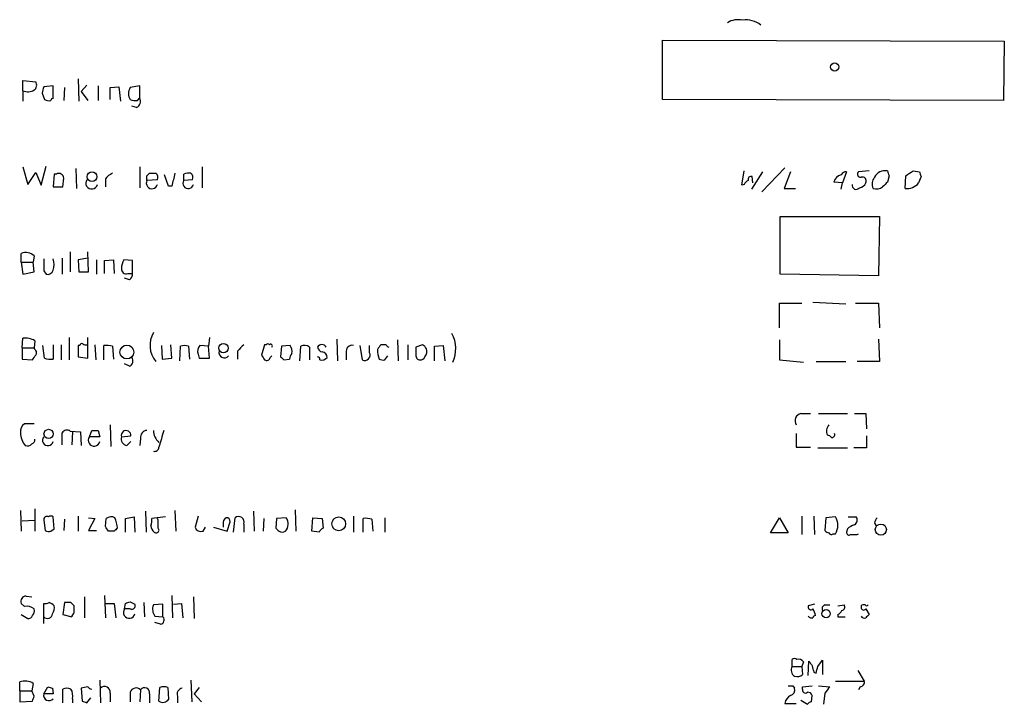
# Model space of a CAD drawing. Extents: x 6 to 1017, y 9 to 817.
# Drawn here: x 839 to 943, y 584 to 657 of the extents above; entities that cross this region are included whole.
import ezdxf

# ---------------------------------------------------------------- set-up
doc = ezdxf.new("R2010")
doc.units = 0
doc.header["$MEASUREMENT"] = 0
doc.layers.add('MAIN', color=5, linetype='CONTINUOUS')

msp = doc.modelspace()

# ---------------------------------------------------------------- linework, layer by layer
at = {"layer": 'MAIN'}
for p, q in [((907.288, 648.2926), (907.288, 654.558)), ((907.288, 654.558), (943.4407, 654.4733)), ((943.4407, 654.4733), (943.356, 648.208)), ((839.6393, 649.224), (839.6393, 650.3246)), ((839.6393, 650.3246), (840.994, 650.1553)), ((845.4813, 650.494), (845.566, 648.1233)), ((839.6393, 649.224), (839.6393, 648.1233)), ((841.6713, 648.97), (841.9253, 648.2926)), ((842.8567, 649.732), (841.8407, 649.6473)), ((842.8567, 648.3773), (842.8567, 649.732)), ((844.042, 649.5626), (843.9573, 648.208)), ((846.4127, 649.8166), (845.82, 649.1393)), ((845.82, 649.1393), (846.4973, 648.208)), ((847.598, 649.732), (847.598, 648.208)), ((848.868, 649.5626), (849.7993, 649.6473)), ((848.868, 648.2926), (848.868, 649.5626)), ((849.7993, 649.6473), (849.9687, 648.1233)), ((852.0007, 649.732), (850.9847, 649.5626)), ((852.0007, 648.462), (852.0007, 649.732)), ((851.7467, 648.208), (852.0007, 648.462)), ((943.356, 648.208), (907.288, 648.2926)), ((851.662, 647.446), (851.154, 647.6153)), ((839.6393, 641.1806), (840.1473, 639.318)), ((840.1473, 639.318), (840.994, 640.588)), ((840.994, 640.588), (841.5867, 639.2333)), ((841.5867, 639.2333), (842.0947, 641.2653)), ((845.2273, 641.0113), (845.312, 638.8946)), ((852.0007, 641.1806), (852.0007, 638.9793)), ((852.7627, 640.2493), (853.0167, 640.5033)), ((858.6047, 641.1806), (858.6047, 638.9793)), ((915.67, 639.2333), (915.924, 640.7573)), ((917.8713, 640.6726), (916.686, 638.81)), ((920.242, 641.096), (917.7867, 638.556)), ((920.8347, 640.6726), (920.1573, 638.8946)), ((926.7613, 640.6726), (926.338, 639.4873)), ((929.132, 640.7573), (928.0313, 640.6726)), ((933.7887, 640.7573), (934.466, 640.6726)), ((842.9413, 640.4186), (842.8567, 639.064)), ((843.1953, 640.4186), (842.9413, 640.4186)), ((843.8727, 639.064), (843.9573, 639.9953)), ((848.36, 639.9106), (848.36, 639.064)), ((853.8633, 639.826), (852.7627, 639.7413)), ((855.0487, 639.1486), (854.6253, 640.334)), ((856.6573, 639.7413), (856.6573, 640.4186)), ((857.5887, 639.826), (856.6573, 639.7413)), ((916.8553, 639.4873), (916.7707, 640.1646)), ((926.338, 639.4873), (925.4067, 639.572)), ((926.1687, 638.81), (926.338, 639.4873)), ((931.2487, 640.2493), (931.0793, 639.572)), ((932.942, 638.8946), (933.0267, 640.2493)), ((934.6353, 640.1646), (934.3813, 639.4873)), ((842.8567, 639.064), (843.8727, 639.064)), ((855.3873, 639.1486), (855.0487, 639.1486)), ((915.924, 639.318), (915.67, 639.2333)), ((920.1573, 638.8946), (921.3427, 638.8946)), ((919.734, 629.8353), (919.734, 635.9313)), ((919.734, 635.9313), (930.2327, 635.9313)), ((930.2327, 635.9313), (930.148, 629.666)), ((844.6347, 632.206), (844.6347, 630.0893)), ((846.582, 630.0893), (846.4973, 632.206)), ((839.47, 631.1053), (839.47, 632.0366)), ((839.47, 631.1053), (839.6393, 629.8353)), ((839.47, 631.1053), (840.74, 631.1053)), ((840.8247, 631.7826), (840.74, 631.1053)), ((840.8247, 630.0893), (840.74, 631.1053)), ((843.788, 631.5286), (843.788, 629.8353)), ((846.4973, 631.5286), (845.4813, 631.3593)), ((845.4813, 631.3593), (845.566, 630.0893)), ((847.4287, 631.3593), (847.4287, 629.8353)), ((848.2753, 631.2746), (849.2067, 631.3593)), ((848.2753, 629.92), (848.2753, 631.2746)), ((849.2067, 631.3593), (849.2913, 629.92)), ((851.2387, 631.2746), (850.3073, 631.3593)), ((851.2387, 629.92), (851.2387, 631.2746)), ((839.6393, 629.8353), (840.8247, 630.0893)), ((841.8407, 630.174), (842.0947, 629.8353)), ((845.566, 630.0893), (846.582, 630.0893)), ((850.9, 629.2426), (850.392, 629.412)), ((850.7307, 629.92), (851.2387, 629.92)), ((930.148, 629.666), (919.734, 629.8353)), ((919.6493, 624.1626), (919.6493, 626.7873)), ((919.6493, 626.7873), (922.02, 626.7873)), ((923.2053, 626.872), (926.6767, 626.7026)), ((927.6927, 626.7873), (930.148, 626.7873)), ((930.148, 626.7873), (930.2327, 624.1626)), ((839.5547, 622.046), (839.6393, 623.062)), ((840.9093, 622.808), (840.8247, 622.046)), ((844.55, 623.1466), (844.55, 620.776)), ((846.4973, 620.9453), (846.4973, 623.1466)), ((859.3667, 623.1466), (859.282, 622.2153)), ((872.8287, 622.9773), (872.9133, 620.6913)), ((879.2633, 622.8926), (879.348, 620.6913)), ((919.6493, 622.8926), (919.6493, 620.776)), ((930.148, 622.9773), (930.2327, 620.6066)), ((839.5547, 622.046), (840.8247, 622.046)), ((839.5547, 622.046), (839.5547, 620.8606)), ((840.9093, 621.8766), (840.8247, 622.046)), ((841.9253, 620.9453), (841.756, 622.3)), ((842.8567, 622.3846), (842.8567, 620.8606)), ((843.7033, 622.3846), (843.7033, 620.776)), ((845.6507, 622.3), (845.4813, 622.3)), ((845.4813, 622.3), (845.4813, 621.1146)), ((847.2593, 622.3846), (847.344, 620.776)), ((848.1907, 620.776), (848.1907, 622.3)), ((849.122, 622.2153), (849.2067, 620.8606)), ((854.2867, 622.3), (854.3713, 620.8606)), ((855.3873, 620.9453), (855.3027, 622.3846)), ((856.234, 620.6913), (856.3187, 622.2153)), ((857.1653, 622.2153), (857.25, 620.8606)), ((859.282, 622.2153), (858.3507, 622.3)), ((859.3667, 620.9453), (859.282, 622.2153)), ((865.2087, 622.3846), (864.87, 621.284)), ((865.378, 622.3846), (865.2087, 622.3846)), ((866.9867, 622.2153), (866.902, 621.1146)), ((867.918, 622.3), (866.9867, 622.2153)), ((868.934, 620.6913), (869.0187, 622.2153)), ((869.95, 622.1306), (869.95, 620.776)), ((875.284, 622.3), (875.538, 620.776)), ((876.3, 621.538), (876.3, 622.3)), ((878.078, 622.3846), (877.4853, 622.3846)), ((880.364, 622.3846), (880.364, 620.776)), ((881.888, 622.3846), (881.2107, 622.1306)), ((883.158, 622.2153), (884.0893, 622.3)), ((883.158, 620.6913), (883.158, 622.2153)), ((884.0893, 622.3), (884.2587, 620.6913)), ((839.5547, 620.8606), (840.6553, 620.776)), ((845.4813, 621.1146), (846.4973, 620.9453)), ((854.3713, 620.8606), (855.3873, 620.9453)), ((858.1813, 621.3686), (858.266, 620.9453)), ((858.266, 620.9453), (859.3667, 620.9453)), ((862.33, 621.7073), (862.33, 620.8606)), ((865.8013, 621.03), (865.9707, 621.1993)), ((867.2407, 620.776), (867.8333, 620.8606)), ((873.8447, 621.538), (873.8447, 620.776)), ((877.9087, 620.776), (878.2473, 621.1993)), ((919.6493, 620.776), (922.1893, 620.522)), ((850.9, 620.0986), (850.392, 620.3526)), ((923.544, 620.6066), (926.6767, 620.6066)), ((930.2327, 620.6066), (927.862, 620.6066)), ((921.9353, 615.1033), (922.9513, 615.1033)), ((923.798, 615.1033), (926.846, 615.1033)), ((927.608, 615.1033), (928.7933, 615.1033)), ((928.7933, 615.1033), (928.878, 613.4946)), ((840.8247, 614.0026), (839.8087, 614.0026)), ((848.868, 613.918), (848.9527, 611.632)), ((843.788, 611.8013), (843.788, 613.0713)), ((844.6347, 613.2406), (845.7353, 613.156)), ((844.8887, 613.156), (844.804, 611.8013)), ((845.7353, 613.156), (845.82, 611.7166)), ((846.6667, 612.648), (846.9207, 613.3253)), ((847.7673, 612.648), (846.6667, 612.648)), ((847.598, 613.3253), (847.7673, 612.648)), ((850.0533, 612.648), (851.0693, 612.7326)), ((852.0853, 612.4786), (852.0007, 611.7166)), ((921.4273, 612.9866), (921.4273, 611.5473)), ((928.878, 612.7326), (928.878, 611.4626)), ((850.646, 611.7166), (851.0693, 612.14)), ((921.4273, 611.5473), (922.9513, 611.5473)), ((923.7133, 611.4626), (926.846, 611.4626)), ((928.878, 611.4626), (927.5233, 611.4626)), ((839.3853, 604.8586), (839.47, 602.6573)), ((840.9093, 605.028), (840.9093, 602.6573)), ((842.9413, 602.9113), (842.8567, 604.1813)), ((845.4813, 604.266), (845.4813, 602.6573)), ((846.582, 604.0966), (847.2593, 604.012)), ((847.2593, 604.012), (846.582, 602.742)), ((848.36, 603.1653), (848.4447, 604.012)), ((850.4767, 604.012), (851.408, 604.1813)), ((850.4767, 602.5726), (850.4767, 604.012)), ((851.408, 604.1813), (851.4927, 602.5726)), ((852.5933, 604.774), (852.678, 602.5726)), ((854.71, 604.1813), (853.2707, 604.012)), ((853.948, 603.8426), (853.8633, 604.012)), ((855.726, 604.8586), (855.8107, 602.6573)), ((858.1813, 604.266), (857.8427, 603.0806)), ((861.9067, 602.5726), (862.076, 604.0966)), ((864.0233, 604.774), (864.108, 602.6573)), ((865.124, 604.012), (865.0393, 602.6573)), ((866.4787, 604.012), (866.394, 602.996)), ((867.4947, 604.0966), (866.4787, 604.012)), ((868.426, 604.9433), (868.5107, 602.6573)), ((870.204, 602.6573), (870.2887, 604.0966)), ((870.2887, 604.0966), (871.3047, 604.012)), ((871.3047, 604.012), (871.3893, 602.996)), ((874.6067, 604.266), (874.6067, 602.5726)), ((875.6227, 602.5726), (875.6227, 604.012)), ((877.9087, 604.0966), (877.9087, 602.5726)), ((918.718, 602.488), (919.6493, 604.0966)), ((919.6493, 604.0966), (920.5807, 602.488)), ((922.02, 604.266), (922.02, 602.3186)), ((923.29, 604.266), (923.3747, 602.3186)), ((924.56, 604.0966), (924.4753, 602.742)), ((925.576, 604.1813), (924.56, 604.0966)), ((926.9307, 604.1813), (927.7773, 604.1813)), ((839.5547, 603.758), (840.9093, 603.8426)), ((841.8407, 603.8426), (842.01, 602.742)), ((844.042, 603.9273), (843.9573, 602.742)), ((858.6893, 602.6573), (858.9433, 603.0806)), ((859.79, 603.0806), (861.2293, 602.6573)), ((860.806, 603.4193), (860.806, 603.0806)), ((861.2293, 602.6573), (861.568, 603.6733)), ((863.0073, 603.4193), (863.0073, 602.5726)), ((876.554, 603.9273), (876.6387, 602.6573)), ((929.7247, 603.504), (929.894, 603.25)), ((842.6027, 602.6573), (842.9413, 602.9113)), ((846.582, 602.742), (847.4287, 602.742)), ((849.2913, 602.6573), (848.6987, 602.6573)), ((870.966, 602.5726), (870.204, 602.6573)), ((920.5807, 602.488), (918.718, 602.488)), ((925.322, 602.4033), (925.576, 602.4033)), ((926.846, 602.9113), (926.7613, 602.5726)), ((927.862, 602.3186), (928.0313, 602.4033)), ((839.978, 595.7993), (840.5707, 595.7146)), ((846.1587, 595.7146), (846.1587, 593.5133)), ((848.2753, 595.884), (848.36, 593.5133)), ((855.3873, 595.884), (855.472, 593.5133)), ((857.6733, 595.7146), (857.758, 593.4286)), ((839.8087, 594.6986), (839.47, 595.0373)), ((841.8407, 592.9206), (841.8407, 595.0373)), ((844.042, 595.122), (843.8727, 593.852)), ((844.7193, 595.122), (844.042, 595.122)), ((845.058, 594.0213), (845.058, 594.7833)), ((848.36, 595.0373), (849.2913, 595.0373)), ((849.2913, 595.0373), (849.4607, 593.5133)), ((850.392, 594.4446), (850.4767, 595.0373)), ((850.9847, 595.2066), (851.4927, 594.9526)), ((852.424, 595.122), (852.5087, 593.598)), ((854.456, 594.9526), (853.44, 594.868)), ((854.456, 593.598), (854.456, 594.9526)), ((855.5567, 594.9526), (856.4033, 595.0373)), ((856.4033, 595.0373), (856.5727, 593.5133)), ((923.3747, 594.9526), (922.6973, 594.7833)), ((924.4753, 594.868), (924.9833, 594.868)), ((925.83, 594.7833), (926.5073, 594.868)), ((928.2853, 594.7833), (928.2853, 594.614)), ((839.47, 593.852), (840.1473, 593.4286)), ((843.8727, 593.852), (844.804, 593.598)), ((850.9847, 594.4446), (850.392, 594.4446)), ((853.6093, 593.6826), (854.456, 593.598)), ((925.83, 593.852), (925.83, 593.598)), ((925.83, 593.598), (926.592, 593.598)), ((928.7933, 594.4446), (929.132, 593.852)), ((854.202, 592.836), (853.6093, 593.0053)), ((921.004, 588.3486), (921.004, 589.1106)), ((922.1893, 588.8566), (922.02, 588.3486)), ((922.6973, 587.4173), (922.782, 588.9413)), ((923.7133, 588.3486), (924.2213, 589.026)), ((924.2213, 589.026), (924.2213, 587.502)), ((921.004, 588.3486), (922.02, 588.3486)), ((922.02, 588.3486), (922.1047, 587.502)), ((923.29, 587.756), (923.544, 587.6713)), ((927.9467, 587.9253), (928.624, 586.8246)), ((839.3007, 585.8086), (839.3007, 586.74)), ((840.74, 586.5706), (840.5707, 585.8086)), ((847.7673, 586.9093), (847.852, 584.5386)), ((857.4193, 586.9093), (857.504, 584.6233)), ((921.0887, 586.3166), (921.258, 586.0626)), ((922.1047, 586.232), (923.1207, 586.3166)), ((923.798, 586.3166), (924.9833, 586.232)), ((925.576, 586.8246), (928.624, 586.8246)), ((839.3007, 585.8086), (839.3007, 584.6233)), ((839.3007, 585.8086), (840.5707, 585.8086)), ((840.8247, 585.216), (840.5707, 585.8086)), ((841.8407, 585.47), (842.264, 586.232)), ((842.8567, 585.47), (841.8407, 585.47)), ((842.772, 586.0626), (842.8567, 585.47)), ((843.8727, 584.5386), (843.8727, 585.978)), ((846.4973, 586.232), (845.82, 586.0626)), ((845.82, 586.0626), (845.9047, 584.708)), ((848.868, 585.5546), (848.868, 584.6233)), ((850.9847, 585.6393), (850.9847, 584.6233)), ((852.0853, 585.8933), (852.0007, 584.6233)), ((853.0167, 585.47), (853.0167, 584.5386)), ((854.0327, 584.708), (854.1173, 586.1473)), ((854.964, 586.1473), (855.0487, 584.8773)), ((858.266, 586.1473), (857.758, 585.47)), ((857.758, 585.47), (858.52, 584.6233)), ((922.1047, 585.978), (922.1047, 586.232)), ((923.036, 584.6233), (923.1207, 585.3006)), ((924.4753, 585.5546), (924.306, 584.3693)), ((928.2007, 586.232), (928.0313, 585.8933)), ((839.3007, 584.6233), (840.6553, 584.708)), ((844.8887, 584.962), (844.8887, 584.5386)), ((846.4127, 584.5386), (846.836, 585.0466)), ((855.98, 585.216), (855.98, 584.5386)), ((920.242, 584.454), (921.4273, 584.454)), ((921.9353, 584.7926), (922.6127, 584.3693))]:
    msp.add_line(p, q, dxfattribs=at)
for centre, radius in [((925.5034, 651.7398), 0.4361), ((846.9567, 640.1413), 0.5165), ((850.6425, 621.6062), 0.7334), ((860.8541, 622.0227), 0.4927), ((842.3557, 612.9514), 0.4865), ((873.0464, 603.4411), 0.7312), ((930.3825, 602.8402), 0.5868), ((924.5961, 593.9474), 0.4412)]:
    msp.add_circle(centre, radius, dxfattribs=at)
for centre, radius, start, end in [((915.2467, 654.6708), 2.0672, 75.774187, 122.171671), ((916.1781, 654.3114), 2.4008, 50.599603, 100.157562), ((840.5053, 649.8127), 0.5968, 302.358529, 35.03213), ((840.1529, 650.3749), 1.2603, 245.950731, 302.21212), ((1011.0573, 606.9646), 174.5167, 165.843185, 166.0724), ((852.0429, 648.9276), 1.2341, 149.033059, 210.966941), ((842.3674, 649.0783), 0.9015, 240.634284, 285.129148), ((842.772, 648.2292), 0.1706, 60.234291, 187.137512), ((851.4927, 649.3938), 1.2127, 245.235419, 282.090137), ((851.3235, 648.1233), 0.7572, 296.554899, 26.571819), ((843.4494, 639.9785), 0.5082, 1.894503, 120.000795), ((849.9254, 638.6842), 1.9886, 113.828505, 141.923362), ((853.3554, 809.8532), 169.3502, 269.885409, 270.114558), ((853.4399, 640.08), 0.4937, 329.040224, 59.024302), ((1194.2608, 555.1437), 349.1305, 165.848186, 166.077349), ((857.2075, 638.9384), 1.5791, 82.29219, 110.390429), ((856.9958, 640.0376), 0.6295, 340.359033, 47.717127), ((926.7471, 640.0096), 0.6632, 88.773038, 150.713784), ((928.2391, 640.4109), 0.3342, 128.450945, 277.948212), ((930.8464, 639.5298), 1.2494, 79.256675, 153.871796), ((1058.1639, 682.8533), 133.8752, 198.327138, 198.556321), ((806.3846, 831.0378), 228.9945, 303.575518, 303.804659), ((1061.543, 682.7411), 133.8593, 198.316987, 198.546184), ((846.9093, 639.4557), 0.6195, 143.28919, 347.157199), ((853.2873, 639.4629), 0.5939, 152.045553, 345.879529), ((725.7627, 639.9953), 127.0003, 359.885409, 0.114591), ((857.13, 639.445), 0.5579, 147.919501, 346.842977), ((916.6434, 639.0219), 0.778, 112.371722, 157.628278), ((916.6718, 639.8401), 0.3392, 73.050006, 196.933836), ((926.5072, 639.2335), 1.1514, 107.097241, 162.902759), ((928.0375, 639.7894), 0.8139, 275.534773, 338.212969), ((928.4269, 639.6873), 0.4174, 331.372013, 109.82832), ((930.5294, 639.3602), 1.0797, 138.187532, 205.546852), ((1057.8252, 512.3181), 179.6053, 134.885409, 135.114591), ((933.1425, 640.4515), 1.5698, 262.66175, 322.105169), ((927.7707, 639.2289), 0.4261, 167.930599, 324.138727), ((929.8892, 640.0236), 1.1773, 253.524499, 305.405862), ((839.9383, 630.7945), 1.3274, 48.105507, 110.657586), ((1159.3404, 630.809), 317.5003, 179.885408, 180.114592), ((840.867, 630.8513), 2.0761, 343.412042, 16.587958), ((852.3102, 630.3128), 2.2598, 152.413275, 177.077961), ((842.254, 630.4461), 0.6312, 255.382563, 342.71908), ((850.5462, 630.3797), 0.4953, 174.40337, 291.867995), ((850.5614, 629.8353), 0.6826, 299.738635, 7.12814), ((839.8931, 621.0291), 2.0487, 60.26275, 97.116344), ((855.7525, 622.3127), 2.6736, 149.874217, 219.65219), ((882.0257, 621.9617), 3.3995, 334.94411, 28.235576), ((840.6825, 621.5418), 0.4043, 320.388559, 55.885527), ((845.8623, 622.3), 0.2116, 53.124688, 180), ((846.2857, 622.8506), 0.483, 232.140624, 285.244715), ((848.4443, 619.9262), 2.3873, 73.508337, 96.097947), ((856.742, 621.1999), 1.1001, 67.369719, 112.630281), ((858.9646, 621.7072), 0.8534, 136.001755, 203.377559), ((1032.0185, 452.6961), 239.4973, 134.885425, 135.114575), ((865.5473, 622.2577), 0.2117, 36.837414, 143.14635), ((865.8437, 622.2576), 0.1796, 315, 135), ((866.9444, 621.6651), 1.1624, 349.501163, 33.109008), ((869.4146, 621.4064), 0.9006, 53.524537, 116.078517), ((871.2623, 621.8554), 0.5409, 30.58047, 149.41414), ((871.3895, 622.2153), 0.5988, 188.131456, 261.857718), ((874.4628, 621.6819), 0.6346, 76.894405, 193.105595), ((1004.3159, 537.4807), 152.6259, 146.200557, 146.42974), ((880.2789, 621.8764), 3.1322, 179.996341, 198.923755), ((878.3745, 622.4271), 0.2995, 188.157154, 261.842846), ((1092.8605, 621.7073), 211.6502, 179.885408, 180.114592), ((881.5919, 621.6652), 0.778, 22.371722, 67.628278), ((881.5915, 621.665), 0.7785, 315.005204, 22.374129), ((713.8362, 705.6973), 152.6261, 326.192728, 326.421931), ((842.5603, 622.7651), 1.9274, 250.764106, 278.846057), ((850.6776, 620.6596), 0.6035, 291.625105, 37.864991), ((860.9491, 621.5702), 0.5828, 166.392984, 320.478885), ((992.0508, 705.7126), 152.6537, 213.578079, 213.807241), ((865.4204, 621.1005), 0.3874, 236.880041, 349.51391), ((951.7338, 705.6327), 119.7487, 224.893867, 225.123016), ((868.7902, 620.8013), 0.9587, 137.151439, 176.453861), ((870.7543, 620.8183), 0.2994, 351.878017, 81.856362), ((871.2623, 621.4111), 0.6695, 251.573171, 325.301058), ((871.2253, 621.0405), 0.5875, 358.975925, 82.232638), ((875.792, 621.284), 0.568, 243.434949, 26.565051), ((877.7392, 621.7072), 0.9465, 243.440363, 280.316217), ((881.6399, 621.2113), 0.4353, 170.386211, 269.223468), ((881.7018, 621.2246), 0.4537, 261.405541, 345.969882), ((922.0763, 614.3413), 0.7748, 100.483399, 213.113766), ((840.218, 613.2546), 0.8527, 118.687149, 192.414375), ((925.5643, 613.2522), 0.9414, 134.991393, 207.512228), ((841.5416, 613.1073), 2.1566, 180.956479, 220.154921), ((840.4607, 612.3262), 0.4537, 284.030118, 8.594459), ((842.2961, 612.2888), 0.58, 141.735137, 345.13476), ((844.2921, 612.7519), 0.5968, 54.96787, 147.641471), ((847.1633, 612.2777), 0.6195, 143.28919, 347.157199), ((847.2594, 782.6752), 169.3502, 269.885409, 270.114558), ((850.7665, 612.4476), 0.7408, 164.305322, 260.63939), ((850.5537, 612.7822), 0.518, 354.505135, 195.012629), ((852.8122, 612.5914), 0.7356, 93.858635, 188.820778), ((855.1516, 613.3508), 1.7118, 180.853549, 229.183419), ((1298.7863, 485.4364), 462.2875, 163.940011, 164.169194), ((924.6872, 612.2672), 0.5517, 32.460041, 85.623597), ((925.1873, 612.8827), 0.3213, 263.817365, 18.869213), ((840.1049, 612.3097), 0.6297, 250.365149, 317.709785), ((853.5671, 611.5727), 0.4663, 254.184549, 356.877423), ((842.1794, 603.8849), 0.3413, 60.265529, 187.11877), ((842.6027, 603.8428), 0.4232, 53.116564, 126.883436), ((848.98, 603.2874), 0.9009, 63.924158, 126.455225), ((845.9534, 602.7271), 3.6864, 4.183064, 21.808048), ((851.7025, 603.8006), 1.5824, 339.637627, 7.677432), ((861.4833, 603.5039), 0.6826, 119.738635, 187.119811), ((861.1446, 603.6732), 0.4234, 0.013532, 89.986468), ((862.4493, 603.6309), 0.5968, 339.232698, 128.715279), ((866.5239, 603.4316), 1.1767, 318.852092, 34.411224), ((875.919, 602.1077), 1.9272, 70.762147, 98.844034), ((924.2136, 603.2923), 1.6268, 326.874549, 33.125451), ((927.2886, 603.8387), 0.5968, 302.358529, 35.03213), ((930.6802, 603.4452), 0.9573, 137.120783, 176.478547), ((721.5409, 518.244), 152.6261, 33.578069, 33.807272), ((934.1356, 518.1517), 119.7487, 134.885409, 135.114591), ((854.1592, 603.3132), 0.9752, 183.715594, 229.412088), ((853.7364, 602.7843), 0.2994, 225, 45.013536), ((642.298, 603.4193), 211.6504, 359.885409, 0.114591), ((858.4988, 603.3346), 0.7036, 201.16322, 285.709373), ((951.2383, 687.5016), 119.7487, 224.885409, 225.114592), ((871.6859, 602.2762), 0.7785, 112.394546, 157.621866), ((928.0124, 601.7092), 1.675, 103.971531, 134.136456), ((842.4332, 603.5876), 0.9456, 243.413271, 280.325982), ((867.0714, 603.2502), 0.6828, 240.262404, 299.730309), ((924.9408, 603.0381), 0.5517, 212.460041, 265.623597), ((925.1315, 602.5514), 0.2413, 195.234291, 322.137512), ((927.0154, 602.5163), 0.2603, 167.50701, 310.575031), ((927.5234, 771.6685), 169.3502, 269.885409, 270.114558), ((839.978, 595.2489), 0.5503, 90, 202.613458), ((840.0712, 593.5895), 1.1397, 48.61403, 103.315649), ((842.0101, 595.9672), 0.9452, 259.675635, 296.597581), ((842.0657, 594.0203), 1.1614, 41.068974, 71.547891), ((842.01, 594.5292), 0.9653, 322.12814, 15.261365), ((760.1887, 510.2527), 119.7841, 44.885442, 45.114558), ((808.4082, 722.1144), 133.8594, 288.316974, 288.54617), ((851.1539, 594.7834), 0.3787, 243.462013, 26.537987), ((854.5622, 594.4235), 1.207, 158.391632, 217.865825), ((922.9936, 594.6774), 0.3147, 160.332702, 312.282263), ((924.5459, 594.487), 0.3875, 100.497939, 213.11188), ((926.1827, 594.6563), 0.3875, 280.497939, 33.11188), ((928.5817, 594.402), 0.483, 74.755285, 127.859376), ((928.878, 594.9949), 0.2116, 216.85365, 323.14635), ((840.215, 593.8774), 0.4539, 261.421795, 345.960695), ((840.2318, 594.233), 0.6295, 312.282873, 19.640967), ((842.2217, 594.0001), 0.554, 226.543415, 353.41766), ((845.3542, 593.5557), 0.5518, 122.463229, 175.603684), ((850.8887, 594.0744), 0.6195, 143.302133, 347.148182), ((854.1314, 593.2829), 0.4524, 278.977235, 44.149179), ((923.0784, 593.9793), 0.483, 217.902036, 285.233269), ((921.8818, 593.562), 1.5908, 7.414948, 33.698059), ((923.5018, 593.4708), 0.2995, 98.157154, 171.842846), ((925.5339, 594.5714), 0.778, 292.371723, 337.628278), ((928.5696, 594.6201), 0.2844, 181.229162, 321.884651), ((928.624, 593.8522), 0.3788, 206.598874, 296.54476), ((1013.6376, 509.0077), 119.7487, 134.885409, 135.114591), ((921.258, 588.7721), 0.4232, 53.116564, 126.883436), ((921.6647, 588.4877), 0.6413, 35.11498, 103.774067), ((1049.9628, 673.3699), 152.6537, 213.578079, 213.807241), ((1092.5008, 630.4123), 174.5046, 193.919653, 194.148876), ((921.6391, 587.9676), 0.7406, 149.040224, 239.029609), ((921.5119, 588.2644), 0.9657, 254.75789, 307.866658), ((754.3213, 630.3305), 174.5168, 345.851156, 346.080363), ((839.8364, 585.0921), 1.7328, 58.568397, 108.008328), ((920.8347, 713.3165), 127.0002, 269.885409, 270.114592), ((928.1819, 586.6929), 0.4613, 272.335786, 16.588605), ((842.4071, 585.3329), 0.5828, 166.392984, 320.478885), ((884.868, 713.1472), 133.8752, 251.443679, 251.672862), ((844.296, 585.0039), 1.0621, 66.512404, 113.487596), ((843.5335, 585.2582), 1.3872, 347.671, 31.258436), ((846.9628, 586.5281), 0.5517, 212.460041, 265.623597), ((848.283, 585.6547), 0.5934, 350.290092, 136.577301), ((851.6112, 585.4362), 0.6586, 43.954124, 162.038241), ((852.5168, 585.6065), 0.5181, 344.727426, 146.389676), ((854.5406, 585.1316), 1.1004, 67.370923, 112.624271), ((856.5779, 585.433), 0.636, 98.12628, 199.947705), ((921.2736, 584.3625), 1.0357, 115.07304, 174.931291), ((920.6472, 585.9033), 0.6312, 287.280921, 14.617437), ((922.401, 585.8721), 0.3147, 160.332702, 312.282263), ((922.6804, 585.1906), 0.4538, 14.027058, 98.580088), ((1094.1032, 458.8754), 211.7103, 143.018239, 143.247389), ((713.74, 627.312), 133.8753, 341.443693, 341.672876), ((888.5087, 711.6232), 133.8752, 251.443679, 251.672862), ((854.4561, 585.3006), 0.7283, 234.455006, 324.461408), ((923.0783, 584.0731), 0.5518, 94.396316, 147.536771)]:
    msp.add_arc(centre, radius, start, end, dxfattribs=at)

doc.saveas('drawing.dxf')
